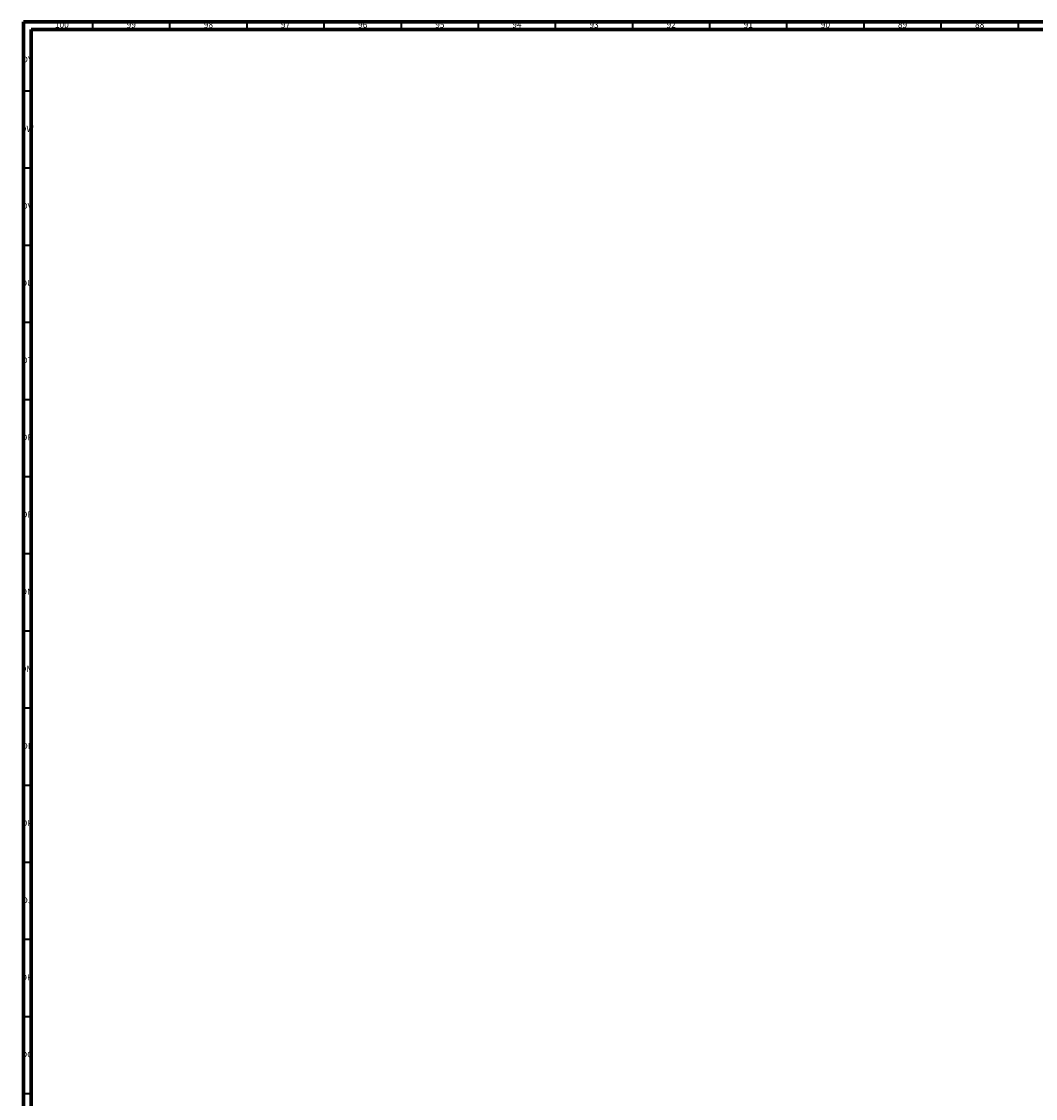
# Model space of a CAD drawing. Units: millimetres. Extents: x 3 to 4997, y 5 to 4995.
# Drawn here: x 4 to 661, y 4297 to 4995 of the extents above; entities that cross this region are included whole.
import ezdxf

# ---------------------------------------------------------------- set-up
doc = ezdxf.new("R2010")
doc.units = ezdxf.units.MM
doc.styles.add('SLDTEXTSTYLE0', font='TXT', dxfattribs={"width": 0.75})

msp = doc.modelspace()

# ---------------------------------------------------------------- linework, layer by layer
at = {"color": 5, "linetype": 'Continuous', "lineweight": 70}
for p, q in [((5, 5), (5, 4995)), ((5, 4995), (4995, 4995)), ((10, 10), (10, 4990)), ((10, 4990), (4990, 4990))]:
    msp.add_line(p, q, dxfattribs=at)
at = {"color": 5, "linetype": 'Continuous', "lineweight": 35}
for p, q in [((50, 4990), (50, 4995)), ((100, 4990), (100, 4995)), ((150, 4990), (150, 4995)), ((200, 4990), (200, 4995)), ((250, 4990), (250, 4995)), ((300, 4990), (300, 4995)), ((350, 4990), (350, 4995)), ((400, 4990), (400, 4995)), ((450, 4990), (450, 4995)), ((500, 4990), (500, 4995)), ((550, 4990), (550, 4995)), ((600, 4990), (600, 4995)), ((650, 4990), (650, 4995)), ((10, 4950), (5, 4950)), ((10, 4900), (5, 4900)), ((10, 4850), (5, 4850)), ((10, 4800), (5, 4800)), ((10, 4750), (5, 4750)), ((10, 4700), (5, 4700)), ((10, 4650), (5, 4650)), ((10, 4600), (5, 4600)), ((10, 4550), (5, 4550)), ((10, 4500), (5, 4500)), ((10, 4450), (5, 4450)), ((10, 4400), (5, 4400)), ((10, 4350), (5, 4350)), ((10, 4300), (5, 4300))]:
    msp.add_line(p, q, dxfattribs=at)

# ---------------------------------------------------------------- texts
at = {"color": 7, "linetype": 'Continuous', "lineweight": 0, "char_height": 3.969, "attachment_point": 2, "style": 'SLDTEXTSTYLE0'}
for s, insert in [('100', (29.88, 4995.06)), ('99', (74.92, 4995.06)), ('98', (124.92, 4995.06)), ('97', (174.92, 4995.06)), ('96', (224.92, 4995.06)), ('95', (274.92, 4995.06)), ('94', (324.92, 4995.06)), ('93', (374.92, 4995.06)), ('92', (424.92, 4995.06)), ('91', (474.92, 4995.06)), ('90', (524.92, 4995.06)), ('89', (574.92, 4995.06)), ('88', (624.92, 4995.06)), ('DY', (7.44, 4972.56)), ('DW', (7.46, 4927.56)), ('DV', (7.39, 4877.56)), ('DU', (7.46, 4827.56)), ('DT', (7.44, 4777.56)), ('DR', (7.4, 4727.56)), ('DP', (7.44, 4677.56)), ('DN', (7.42, 4627.56)), ('DM', (7.31, 4577.56)), ('DL', (7.41, 4527.56)), ('DK', (7.44, 4477.56)), ('DJ', (7.42, 4427.56)), ('DH', (7.44, 4377.56)), ('DG', (7.44, 4327.56))]:
    msp.add_mtext(s, dxfattribs=dict(at, insert=insert))

doc.saveas('drawing.dxf')
